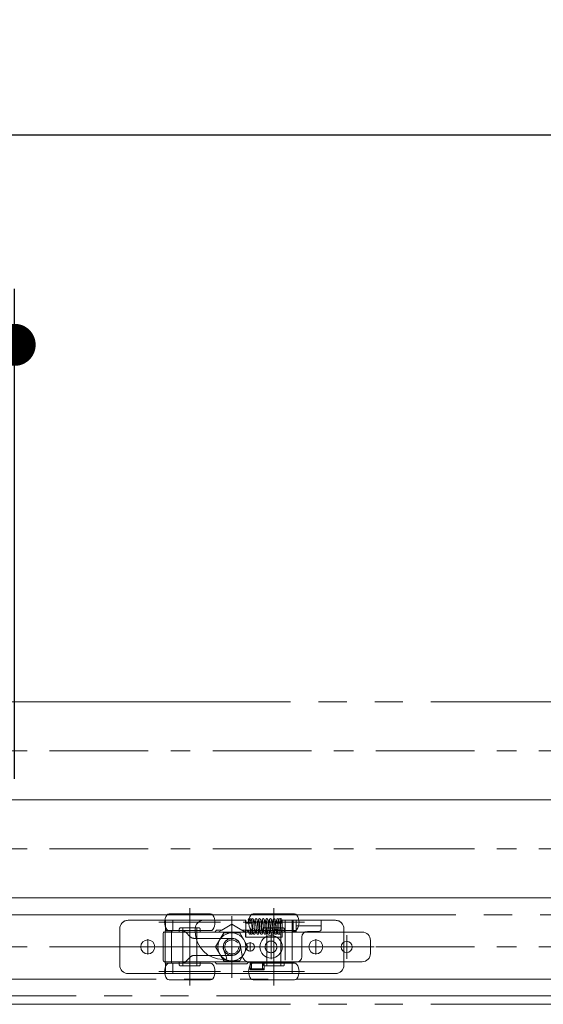
# Model space of a CAD drawing. Units: millimetres. Extents: x -4275 to 7850, y -3045 to 3045.
# Drawn here: x -67 to 120, y 783 to 1135 of the extents above; entities that cross this region are included whole.
import ezdxf

# ---------------------------------------------------------------- set-up
doc = ezdxf.new("R2010")
doc.units = ezdxf.units.MM
doc.header["$LTSCALE"] = 20
doc.header["$PDMODE"] = 1
doc.header["$PDSIZE"] = -2
for name, pattern in [('ラインタイプ-1', [1.11, 0.71, -0.4]), ('ラインタイプ-3', [2.91, 1.76, -0.4, 0.35, -0.4]), ('ラインタイプ-6', [10.5, 8, -0.5, 0.5, -0.5, 0.5, -0.5])]:
    doc.linetypes.add(name, pattern=pattern)
doc.layers.add('2寸法-1', color=7, linetype='Continuous', lineweight=15)
doc.layers.add('3一般', color=7, linetype='Continuous', lineweight=15)
doc.styles.add('MS PGothic', font='txt', dxfattribs={"bigfont": 'MS PGothic'})
doc.dimstyles.new('SANWA-1', dxfattribs={"dimtxt": 33.826244, "dimasz": 15.006836, "dimexe": 20, "dimexo": 20, "dimgap": 2, "dimtad": 1, "dimdec": 8, "dimdsep": 46, "dimtxsty": 'MS PGothic', "dimblk": 'DOT', "dimblk1": 'DOT', "dimblk2": 'DOT', "dimcen": 0, "dimazin": 0, "dimtfac": 0.8, "dimtdec": 8, "dimtix": 1, "dimtmove": 0, "dimatfit": 0, "dimldrblk": 'DOT', "dimfxl": 1, "dimfrac": 2, "dimtolj": 1, "dimarcsym": 0})

# ---------------------------------------------------------------- blocks, each defined once
blk = doc.blocks.new('_Dot')
at = {"color": 0, "linetype": 'ByBlock', "lineweight": -2}
blk.add_line((-0.5, 0), (-1, 0), dxfattribs=at)
at = {"color": 0, "linetype": 'ByBlock', "const_width": 0.5}
blk.add_lwpolyline([(-0.25, 0, 1), (0.25, 0, 1)], format="xyb", close=True, dxfattribs=at)
blk = doc.blocks.new('*D51')
at = {"layer": '2寸法-1', "color": 0, "lineweight": -2}
for p, q in [((-2367.1, 1039), (-2367.1, 1114)), ((1079.9, 931.5), (1079.9, 1114)), ((-2352.09, 1094), (1064.9, 1094))]:
    blk.add_line(p, q, dxfattribs=at)
at = {"layer": 'Defpoints', "color": 0}
for p in [(1079.9, 1094), (-2367.1, 1019), (1079.9, 911.5)]:
    blk.add_point(p, dxfattribs=at)
at = {"layer": '2寸法-1', "color": 0, "lineweight": -2, "xscale": 15.0068359375, "yscale": 15.0068359375, "zscale": 15.0068359375, "rotation": 180}
blk.add_blockref('_Dot', (-2367.1, 1094), dxfattribs=at)
at = {"layer": '2寸法-1', "color": 0, "lineweight": -2, "xscale": 15.0068359375, "yscale": 15.0068359375, "zscale": 15.0068359375}
blk.add_blockref('_Dot', (1079.9, 1094), dxfattribs=at)
at = {"layer": '2寸法-1', "color": 0, "insert": (-643.6, 1112.91), "char_height": 33.826, "attachment_point": 5, "style": 'MS PGothic'}
blk.add_mtext('\\A1;3447', dxfattribs=at)
blk = doc.blocks.new('*D59')
at = {"layer": '2寸法-1', "color": 0, "lineweight": -2}
for p, q in [((-120.1, 829), (-120.1, 1039)), ((-69.1, 864), (-69.1, 1039)), ((-105.09, 1019), (-84.1, 1019))]:
    blk.add_line(p, q, dxfattribs=at)
at = {"layer": 'Defpoints', "color": 0}
for p in [(-69.1, 1019), (-69.1, 844), (-120.1, 809)]:
    blk.add_point(p, dxfattribs=at)
at = {"layer": '2寸法-1', "color": 0, "lineweight": -2, "xscale": 15.0068359375, "yscale": 15.0068359375, "zscale": 15.0068359375, "rotation": 180}
blk.add_blockref('_Dot', (-120.1, 1019), dxfattribs=at)
at = {"layer": '2寸法-1', "color": 0, "lineweight": -2, "xscale": 15.0068359375, "yscale": 15.0068359375, "zscale": 15.0068359375}
blk.add_blockref('_Dot', (-69.1, 1019), dxfattribs=at)
at = {"layer": '2寸法-1', "color": 0, "insert": (-94.6, 1038.01), "char_height": 33.826, "attachment_point": 5, "style": 'MS PGothic'}
blk.add_mtext('\\A1;51', dxfattribs=at)
blk = doc.blocks.new('グループ-30')
at = {"layer": '3一般', "color": 7, "linetype": 'Continuous'}
for p, q in [((-6.6, 815.8), (-13.97, 815.8)), ((0.78, 815.8), (-6.6, 815.8)), ((23.4, 815.8), (16.03, 815.8)), ((30.78, 815.8), (23.4, 815.8)), ((-16.1, 809.3), (-15.6, 809.3)), ((-16.1, 808.8), (-16.1, 799.2)), ((-15.6, 809.3), (-10.35, 809.3)), ((-6.6, 809.8), (-13.97, 809.8)), ((-10.35, 809.3), (-10.35, 809.8)), ((-10.35, 809.3), (-2.85, 809.3)), ((0.78, 809.8), (-6.6, 809.8)), ((-2.85, 809.8), (-2.85, 809.3)), ((-2.85, 809.3), (2.3, 809.3)), ((2.3, 809.3), (3, 810)), ((13.22, 809.3), (2.3, 809.3)), ((3, 810), (3.01, 810)), ((3.01, 810), (4.8, 810)), ((4.8, 810), (3.58, 809.3)), ((8.4, 812.08), (4.8, 810)), ((12.01, 810), (8.4, 812.08)), ((13.22, 809.3), (12.01, 810)), ((12.01, 810), (13.7, 810)), ((14.5, 809.3), (13.22, 809.3)), ((13.7, 810), (13.8, 810)), ((13.8, 810), (14.5, 809.3)), ((14.5, 809.3), (19.65, 809.3)), ((23.4, 809.8), (16.03, 809.8)), ((19.65, 809.3), (19.65, 809.8)), ((19.65, 809.3), (27.15, 809.3)), ((30.78, 809.8), (23.4, 809.8)), ((27.15, 809.75), (27.15, 809.3)), ((27.15, 809.3), (49.65, 809.3)), ((49.65, 809.3), (54.9, 809.3)), ((57.9, 806.3), (57.9, 801.7)), ((-10.35, 798.7), (-15.6, 798.7)), ((-6.6, 798.2), (-13.97, 798.2)), ((-2.85, 798.7), (-10.35, 798.7)), ((-10.35, 798.7), (-10.35, 798.2)), ((0.78, 798.2), (-6.6, 798.2)), ((-2.85, 798.2), (-2.85, 798.7)), ((2.3, 798.7), (-2.85, 798.7)), ((2.41, 798.7), (2.3, 798.7)), ((2.3, 798.7), (3, 798)), ((2.41, 798.7), (14.4, 798.7)), ((14.5, 798.7), (13.8, 798)), ((14.5, 798.7), (14.4, 798.7)), ((19.65, 798.7), (14.5, 798.7)), ((23.4, 798.2), (16.03, 798.2)), ((19.65, 798.2), (19.65, 798.7)), ((27.15, 798.7), (19.65, 798.7)), ((30.78, 798.2), (23.4, 798.2)), ((27.15, 798.7), (27.15, 798.2)), ((49.65, 798.7), (27.15, 798.7)), ((49.65, 798.7), (54.9, 798.7)), ((13.8, 798), (3, 798)), ((-6.6, 792.2), (-13.97, 792.2)), ((0.78, 792.2), (-6.6, 792.2)), ((23.4, 792.2), (16.03, 792.2)), ((30.78, 792.2), (23.4, 792.2))]:
    blk.add_line(p, q, dxfattribs=at)
at = {"layer": '3一般', "color": 7, "linetype": 'ラインタイプ-3'}
for p, q in [((-6.6, 817.8), (-6.6, 807.8)), ((23.4, 817.8), (23.4, 807.8)), ((4.4, 812.8), (-17.6, 812.8)), ((-6.6, 812.8), (-6.6, 795.2)), ((8.4, 815), (8.4, 812.08)), ((34.4, 812.8), (12.4, 812.8)), ((23.4, 812.8), (23.4, 795.2)), ((8.4, 812.08), (8.4, 793)), ((49.4, 808.25), (49.4, 799.75)), ((-19.1, 804), (11.45, 804)), ((11.45, 804), (51.4, 804)), ((51.4, 804), (51.65, 804)), ((51.65, 804), (59.15, 804)), ((-6.6, 800.2), (-6.6, 790.2)), ((23.4, 800.2), (23.4, 790.2)), ((4.4, 795.2), (-17.6, 795.2)), ((34.4, 795.2), (12.4, 795.2))]:
    blk.add_line(p, q, dxfattribs=at)
at = {"layer": '3一般', "color": 7, "linetype": 'ラインタイプ-1'}
for p, q in [((-10.35, 809.8), (-10.35, 810.3)), ((-9.85, 810.8), (-9.1, 810.8)), ((-9.1, 810.8), (-4.1, 810.8)), ((-9.1, 810.8), (-9.1, 797.2)), ((-4.1, 810.8), (-3.35, 810.8)), ((-4.1, 797.2), (-4.1, 810.8)), ((-2.85, 810.3), (-2.85, 809.8)), ((19.65, 809.8), (19.65, 810.3)), ((20.15, 810.8), (20.9, 810.8)), ((20.9, 810.8), (25.9, 810.8)), ((20.9, 810.8), (20.9, 797.2)), ((25.9, 797.2), (25.9, 810.8)), ((25.9, 810.8), (26.65, 810.8)), ((27.15, 810.3), (27.15, 809.75)), ((-10.35, 798.2), (-10.35, 797.7)), ((-2.85, 797.7), (-2.85, 798.2)), ((2.41, 798.7), (3.1, 798.7)), ((13.7, 798.7), (14.4, 798.7)), ((19.65, 797.7), (19.65, 798.2)), ((27.15, 798.2), (27.15, 797.7)), ((-9.85, 797.2), (-9.1, 797.2)), ((-9.1, 797.2), (-4.1, 797.2)), ((-4.1, 797.2), (-3.35, 797.2)), ((20.9, 797.2), (20.15, 797.2)), ((25.9, 797.2), (20.9, 797.2)), ((26.65, 797.2), (25.9, 797.2))]:
    blk.add_line(p, q, dxfattribs=at)
at = {"layer": '3一般', "color": 7, "linetype": 'Continuous'}
for centre, radius in [((8.4, 804), 3.05), ((49.4, 804), 2)]:
    blk.add_circle(centre, radius, dxfattribs=at)
for centre, radius, start, end in [((-13.97, 814.8), 1, 90, 145.1501), ((0.78, 814.8), 1, 34.8499, 90), ((16.03, 814.8), 1, 90, 145.1501), ((30.78, 814.8), 1, 34.8499, 90), ((-11.1, 812.8), 4.5, 145.1501, 180), ((-11.1, 812.8), 4.5, 180, 214.8499), ((-2.1, 812.8), 4.5, 0, 34.8499), ((-2.1, 812.8), 4.5, 325.1501, 0), ((18.9, 812.8), 4.5, 145.1501, 180), ((18.9, 812.8), 4.5, 180, 214.8499), ((27.9, 812.8), 4.5, 0, 34.8499), ((27.9, 812.8), 4.5, 325.1501, 0), ((-15.6, 808.8), 0.5, 90, 180), ((-13.97, 810.8), 1, 214.8499, 270), ((0.78, 810.8), 1, 270, 325.1501), ((16.03, 810.8), 1, 214.8499, 270), ((30.78, 810.8), 1, 270, 325.1501), ((54.9, 806.3), 3, 0, 90), ((54.9, 801.7), 3, 270, 0), ((-15.6, 799.2), 0.5, 180, 270), ((-13.97, 797.2), 1, 90, 145.1501), ((0.78, 797.2), 1, 34.8499, 90), ((16.03, 797.2), 1, 90, 145.1501), ((30.78, 797.2), 1, 34.8499, 90), ((-11.1, 795.2), 4.5, 145.1501, 180), ((-11.1, 795.2), 4.5, 180, 214.8499), ((-2.1, 795.2), 4.5, 0, 34.8499), ((-2.1, 795.2), 4.5, 325.1501, 0), ((18.9, 795.2), 4.5, 145.1501, 180), ((18.9, 795.2), 4.5, 180, 214.8499), ((27.9, 795.2), 4.5, 0, 34.8499), ((27.9, 795.2), 4.5, 325.1501, 0), ((-13.97, 793.2), 1, 214.8499, 270), ((0.78, 793.2), 1, 270, 325.1501), ((16.03, 793.2), 1, 214.8499, 270), ((30.78, 793.2), 1, 270, 325.1501)]:
    blk.add_arc(centre, radius, start, end, dxfattribs=at)
at = {"layer": '3一般', "color": 7, "linetype": 'ラインタイプ-1'}
for centre, start, end in [((-9.85, 810.3), 90, 180), ((-3.35, 810.3), 0, 90), ((20.15, 810.3), 90, 180), ((26.65, 810.3), 0, 90), ((-9.85, 797.7), 180, 270), ((-3.35, 797.7), 270, 0), ((20.15, 797.7), 180, 270), ((26.65, 797.7), 270, 0)]:
    blk.add_arc(centre, 0.5, start, end, dxfattribs=at)
blk = doc.blocks.new('グループ-31')
at = {"layer": '3一般', "color": 7, "linetype": 'ラインタイプ-6'}
for p, q in [((1079.4, 891.5), (-3567.1, 891.5)), ((1079.4, 856.5), (-3567.1, 856.5)), ((-3567.1, 856.5), (1079.4, 856.5)), ((1079.4, 856.5), (-3567.1, 856.5)), ((-3567.1, 821.5), (1079.4, 821.5)), ((1079.4, 821.5), (-3567.1, 821.5)), ((-71.6, 815.5), (1031.4, 815.5)), ((1031.4, 792.5), (-71.6, 792.5)), ((-3567.1, 786.5), (1079.4, 786.5)), ((-3567.1, 786.5), (1079.4, 786.5)), ((1079.4, 783.5), (-3567.1, 783.5))]:
    blk.add_line(p, q, dxfattribs=at)
at = {"layer": '3一般', "color": 7, "linetype": 'ラインタイプ-3'}
for p, q in [((1084.4, 874), (-3572.1, 874)), ((1084.4, 839), (-3572.1, 839)), ((8.4, 810.43), (8.4, 797.93)), ((-21.6, 801.25), (-21.6, 806.75)), ((8.4, 800.65), (8.4, 807.36)), ((14.95, 802.35), (14.95, 805.65)), ((22.4, 799.6), (22.4, 808.4)), ((38.4, 801.25), (38.4, 806.75)), ((1084.4, 804), (-3572.1, 804)), ((-18.85, 804), (-24.35, 804)), ((1.56, 804), (15.06, 804)), ((11.76, 804), (5.05, 804)), ((16.6, 804), (13.3, 804)), ((26.8, 804), (18, 804)), ((41.15, 804), (35.65, 804))]:
    blk.add_line(p, q, dxfattribs=at)
at = {"layer": '3一般', "color": 7, "linetype": 'Continuous'}
for p, q in [((-28.6, 813.5), (-16.2, 813.5)), ((-15.2, 813.5), (-16.2, 813.5)), ((-15.2, 813.5), (-11.6, 813.5)), ((-15.2, 813.5), (-15.2, 809.8)), ((-1.65, 813.5), (-11.6, 813.5)), ((13.35, 813.5), (-1.65, 813.5)), ((13.35, 812.5), (13.35, 813.5)), ((13.4, 813.5), (13.35, 813.5)), ((13.4, 812.5), (13.4, 813.5)), ((14.5, 813.51), (14.36, 813.53)), ((14.56, 814.1), (14.58, 814.04)), ((15.11, 813.51), (15.1, 813.51)), ((15.7, 814.1), (15.69, 814.09)), ((16.97, 812.49), (16.86, 812.5)), ((30.35, 813.5), (26.35, 813.5)), ((26.35, 813.5), (26.35, 807.5)), ((30.35, 813.5), (30.35, 809.5)), ((31, 813.5), (30.35, 813.5)), ((31, 813.5), (31.35, 813.5)), ((31.35, 813.5), (40.35, 813.5)), ((31.35, 811.5), (31.35, 813.5)), ((40.35, 811.5), (40.35, 813.5)), ((40.35, 813.5), (45.4, 813.5)), ((-31.6, 797.5), (-31.6, 810.5)), ((-15.33, 798.24), (-15.33, 809.76)), ((-13.08, 809.76), (-15.33, 809.76)), ((-15.21, 809.8), (-15.21, 809.8)), ((-15.21, 809.8), (-15.2, 809.8)), ((-11.6, 809.8), (-15.2, 809.8)), ((-13.08, 798.24), (-13.08, 809.76)), ((-9.42, 809.8), (-11.6, 809.8)), ((-6.43, 807.64), (-8.01, 809.21)), ((-4.65, 810.5), (-4.65, 809.5)), ((5.52, 809), (2.63, 804)), ((11.29, 809), (5.52, 809)), ((14.18, 804), (11.29, 809)), ((13.35, 807.5), (13.35, 810)), ((13.4, 807.5), (13.4, 810)), ((15.95, 810), (15.69, 810)), ((16.84, 810), (16.86, 810)), ((24.61, 811.3), (24.64, 810.62)), ((24.64, 810.62), (24.61, 811.3)), ((25.21, 811.3), (25.24, 810.62)), ((25.24, 810.62), (25.21, 811.3)), ((30.35, 809.5), (31.35, 809.5)), ((31.35, 811.5), (40.35, 811.5)), ((31.35, 811.5), (31.35, 810.5)), ((31.35, 809.5), (31.35, 810.5)), ((35.4, 809.5), (39.35, 809.5)), ((40.35, 810.5), (40.35, 811.5)), ((40.35, 810.5), (40.35, 810.5)), ((48.4, 810.5), (48.4, 797.5)), ((-4.34, 807.05), (-5.02, 807.05)), ((8.4, 807.05), (7.9, 807.05)), ((20.47, 807.5), (13.4, 807.5)), ((26.4, 807.5), (24.34, 807.5)), ((33.4, 800.5), (33.4, 807.5)), ((2.63, 804), (5.52, 799)), ((5.35, 803.45), (5.35, 804)), ((6.55, 800.17), (5.35, 803.45)), ((11.29, 799), (14.18, 804)), ((11.55, 804), (12.09, 800.98)), ((-13.08, 798.24), (-15.33, 798.24)), ((-15.21, 798.2), (-15.21, 798.2)), ((-15.2, 798.2), (-15.21, 798.2)), ((-15.2, 798.2), (-15.2, 794.5)), ((-15.2, 798.2), (-11.6, 798.2)), ((-11.6, 798.2), (-9.42, 798.2)), ((-8.01, 798.79), (-6.43, 800.36)), ((-5.02, 800.95), (0.17, 800.95)), ((5.35, 799.5), (6.08, 799.5)), ((5.52, 799), (11.29, 799)), ((6.27, 800.95), (8.4, 800.95)), ((14.9, 798.45), (19.9, 798.45)), ((14.9, 795.85), (14.9, 798.45)), ((15.04, 798.5), (31.4, 798.5)), ((19.9, 798.45), (19.9, 795.85)), ((30, 798.51), (30, 794.5)), ((19.9, 795.85), (14.9, 795.85)), ((-16.2, 794.5), (-28.6, 794.5)), ((-16.2, 794.5), (-15.2, 794.5)), ((-11.6, 794.5), (-15.2, 794.5)), ((-11.6, 794.5), (26.4, 794.5)), ((30, 794.5), (26.4, 794.5)), ((30, 794.5), (31, 794.5)), ((45.4, 794.5), (31, 794.5))]:
    blk.add_line(p, q, dxfattribs=at)
at = {"layer": '3一般', "color": 7, "linetype": 'ラインタイプ-1'}
for p, q in [((-28.6, 813.5), (-16.2, 813.5)), ((-12.6, 813.5), (-16.2, 813.5)), ((-15.2, 813.5), (-12.6, 813.5)), ((-15.2, 809.8), (-15.2, 813.5)), ((-12.6, 809.8), (-12.6, 813.5)), ((-12.6, 813.5), (-11.6, 813.5)), ((13.4, 813.5), (-11.6, 813.5)), ((13.35, 813.5), (-1.65, 813.5)), ((13.35, 812.5), (15.71, 812.5)), ((13.4, 810), (13.4, 812.5)), ((16.84, 812.5), (16.27, 812.5)), ((16.86, 812.5), (16.84, 812.5)), ((26.4, 812.5), (24.4, 812.5)), ((26.4, 812.5), (26.4, 813.5)), ((26.4, 813.5), (30, 813.5)), ((26.4, 813.5), (27.4, 813.5)), ((30, 813.5), (27.4, 813.5)), ((31, 813.5), (27.4, 813.5)), ((27.4, 813.5), (27.4, 794.5)), ((30.35, 813.5), (30, 813.5)), ((30, 813.5), (30, 798.51)), ((31, 813.5), (45.4, 813.5)), ((31.35, 813.5), (40.35, 813.5)), ((-31.6, 797.5), (-31.6, 810.5)), ((-15.21, 809.8), (-12.63, 809.8)), ((-15.2, 809.8), (-12.6, 809.8)), ((-12.63, 809.8), (-12.6, 809.8)), ((-11.6, 809.8), (-12.6, 809.8)), ((-9.42, 809.8), (-11.6, 809.8)), ((-6.43, 807.64), (-8.01, 809.21)), ((15.65, 810), (13.35, 810)), ((16.49, 810), (16.84, 810)), ((17.86, 811), (17.86, 811.5)), ((23.4, 811.5), (23.4, 811)), ((24.4, 810), (24.66, 810)), ((24.4, 810), (26.4, 810)), ((26.4, 807.5), (26.4, 810)), ((48.4, 810.5), (48.4, 797.5)), ((8.4, 807.05), (-5.02, 807.05)), ((7.9, 807.05), (-4.34, 807.05)), ((24.34, 807.5), (20.47, 807.5)), ((-15.21, 798.2), (-12.63, 798.2)), ((-15.2, 798.2), (-12.6, 798.2)), ((-15.2, 794.5), (-15.2, 798.2)), ((-12.6, 798.2), (-12.63, 798.2)), ((-12.6, 794.5), (-12.6, 798.2)), ((-12.6, 798.2), (-11.6, 798.2)), ((-11.6, 798.2), (-9.42, 798.2)), ((-8.01, 798.79), (-6.43, 800.36)), ((-5.02, 800.95), (8.4, 800.95)), ((0.17, 800.95), (6.27, 800.95)), ((19.9, 798.45), (14.9, 798.45)), ((14.9, 798.45), (14.9, 795.85)), ((19.9, 795.85), (19.9, 798.45)), ((14.9, 795.85), (19.9, 795.85)), ((15.4, 796.15), (15.4, 798.15)), ((15.4, 798.15), (19.4, 798.15)), ((19.4, 796.15), (15.4, 796.15)), ((19.4, 798.15), (19.4, 796.15)), ((-16.2, 794.5), (-28.6, 794.5)), ((-16.2, 794.5), (-12.6, 794.5)), ((-15.2, 794.5), (-12.6, 794.5)), ((-11.6, 794.5), (-12.6, 794.5)), ((-11.6, 794.5), (26.4, 794.5)), ((27.4, 794.5), (26.4, 794.5)), ((30, 794.5), (27.4, 794.5)), ((27.4, 794.5), (31, 794.5)), ((45.4, 794.5), (31, 794.5))]:
    blk.add_line(p, q, dxfattribs=at)
at = {"layer": '3一般', "color": 7, "linetype": 'Continuous', "flags": 128}
for points in [[(-15.21, 809.8), (-14.4, 809.8), (-13.59, 809.8), (-12.63, 809.8)], [(23.44, 811.77), (23.42, 811.7), (23.4, 811.5)], [(-12.63, 798.2), (-13.44, 798.2), (-14.25, 798.2), (-15.21, 798.2)], [(14.9, 798.45), (14.91, 798.44), (14.94, 798.41), (14.99, 798.37), (15.05, 798.3), (15.13, 798.23), (15.21, 798.14), (15.31, 798.05), (15.4, 797.95)], [(19.4, 797.95), (19.5, 798.05), (19.6, 798.14), (19.68, 798.23), (19.76, 798.3), (19.82, 798.37), (19.87, 798.41), (19.89, 798.44), (19.9, 798.45)], [(14.9, 795.85), (14.91, 795.86), (14.94, 795.89), (14.99, 795.93), (15.05, 796), (15.13, 796.07), (15.21, 796.16), (15.31, 796.25), (15.4, 796.35)], [(19.4, 796.35), (19.5, 796.25), (19.6, 796.16), (19.68, 796.07), (19.76, 796), (19.82, 795.93), (19.87, 795.89), (19.89, 795.86), (19.9, 795.85)]]:
    blk.add_lwpolyline(points, dxfattribs=at)
at = {"layer": '3一般', "color": 7, "linetype": 'ラインタイプ-1', "flags": 128}
for points in [[(16.86, 810), (17.05, 810.02), (17.18, 810.05)], [(24.2, 810.02), (24.21, 810.02), (24.4, 810)]]:
    blk.add_lwpolyline(points, dxfattribs=at)
at = {"layer": '3一般', "color": 7, "linetype": 'Continuous'}
for centre, radius in [((8.4, 804), 5), ((-21.6, 804), 2.5), ((14.95, 804), 1.5), ((22.4, 804), 4), ((38.4, 804), 2.5)]:
    blk.add_circle(centre, radius, dxfattribs=at)
at = {"layer": '3一般', "color": 7, "linetype": 'ラインタイプ-1'}
for centre, radius in [((8.4, 804), 3), ((8.4, 804), 2.5), ((22.4, 804), 2.1), ((22.4, 804), 2.1)]:
    blk.add_circle(centre, radius, dxfattribs=at)
at = {"layer": '3一般', "color": 7, "linetype": 'Continuous'}
for centre, radius, start, end in [((-28.6, 810.5), 3, 90, 180), ((-1.65, 810.5), 3, 90, 180), ((14.56, 813.8), 0.3, 90, 180), ((14.56, 813.8), 0.3, 180, 233.0074), ((14.56, 813.8), 0.3, 0, 90), ((15.76, 813.8), 0.3, 90, 180), ((15.76, 813.8), 0.3, 180, 270), ((24.76, 813.8), 0.3, 90, 180), ((25.96, 813.8), 0.3, 90, 180), ((25.96, 813.8), 0.3, 180, 270), ((25.96, 813.8), 0.3, 0, 90), ((25.96, 813.8), 0.3, 270, 0), ((45.4, 810.5), 3, 0, 90), ((-9.42, 807.8), 2, 45, 90), ((5.35, 809.5), 10, 180, 270), ((35.4, 807.5), 2, 90, 180), ((39.35, 810.5), 1, 270, 0), ((-5.02, 809.05), 2, 225, 270), ((8.45, 804), 3.1, 0, 180), ((8.4, 804), 3.05, 270, 90), ((-9.42, 800.2), 2, 270, 315), ((-5.02, 798.95), 2, 90, 135), ((6.08, 800), 0.5, 270, 20), ((15.04, 801.5), 3, 190, 270), ((31.4, 800.5), 2, 270, 0), ((-28.6, 797.5), 3, 180, 270), ((45.4, 797.5), 3, 270, 0)]:
    blk.add_arc(centre, radius, start, end, dxfattribs=at)
at = {"layer": '3一般', "color": 7, "linetype": 'ラインタイプ-1'}
for centre, radius, start, end in [((-28.6, 810.5), 3, 90, 180), ((24.4, 811.5), 1, 90, 180), ((45.4, 810.5), 3, 0, 90), ((-9.42, 807.8), 2, 45, 90), ((16.86, 811.5), 1, 0, 42.3096), ((16.86, 811), 1, 331.9311, 0), ((24.4, 811), 1, 180, 210.7869), ((24.4, 811), 1, 210.7869, 258.2247), ((-5.02, 809.05), 2, 225, 270), ((8.4, 804), 3.05, 270, 90), ((-9.42, 800.2), 2, 270, 315), ((-5.02, 798.95), 2, 90, 135), ((-28.6, 797.5), 3, 180, 270), ((45.4, 797.5), 3, 270, 0)]:
    blk.add_arc(centre, radius, start, end, dxfattribs=at)
at = {"layer": '3一般', "color": 7, "linetype": 'Continuous'}
for points in [[(14.36, 812.5), (14.35, 812.83), (14.39, 813.5), (14.26, 813.8)], [(14.58, 814.05), (14.79, 814.03), (14.92, 813.34), (14.95, 812.71), (14.96, 812.5)], [(14.88, 813.74), (14.89, 813.86), (15, 814.06), (15.1, 814.1)], [(14.96, 812.5), (14.96, 812.65), (14.93, 813.09), (14.97, 813.56), (15.1, 813.51)], [(15.12, 813.5), (15.13, 813.49), (15.14, 813.47), (15.14, 813.46)], [(15.18, 814.04), (15.17, 814.06), (15.16, 814.13), (15.16, 814.1)], [(15.18, 814.05), (15.36, 814.04), (15.52, 813.47), (15.55, 812.57), (15.59, 811.67), (15.61, 811.3)], [(16.91, 810.01), (16.89, 809.79), (16.83, 809.26), (16.76, 808.71), (16.27, 808.38), (15.94, 809.21), (15.88, 810.26), (15.76, 811.56), (15.67, 812.53), (15.64, 813.05), (15.51, 813.42), (15.6, 813.48)], [(15.76, 814.1), (16.09, 814.05), (16.24, 812.94), (16.36, 811.64), (16.43, 810.32), (16.68, 809.33), (16.62, 809)], [(16.53, 812.5), (16.55, 812.72), (16.59, 813.38), (16.82, 814.07), (17.04, 814.1)], [(18.33, 811.57), (18.31, 811.31), (18.25, 810.51), (18.15, 809.59), (18.09, 808.94), (17.81, 808.42), (17.31, 808.73), (17.25, 809.41), (17.14, 810.33), (17.06, 811.38), (16.97, 812.31), (16.94, 812.95), (16.77, 813.4), (16.88, 813.48)], [(17.04, 814.1), (17.37, 814.05), (17.53, 812.94), (17.64, 811.64), (17.72, 810.32), (17.97, 809.33), (17.91, 809)], [(17.76, 811.91), (17.78, 812.21), (17.85, 813.08), (18.04, 814.06), (18.33, 814.1)], [(19.62, 811.57), (19.59, 811.31), (19.53, 810.51), (19.44, 809.59), (19.38, 808.94), (19.09, 808.42), (18.59, 808.73), (18.53, 809.41), (18.43, 810.33), (18.35, 811.38), (18.26, 812.31), (18.23, 812.95), (18.06, 813.4), (18.17, 813.48)], [(18.33, 814.1), (18.66, 814.05), (18.82, 812.94), (18.93, 811.64), (19, 810.32), (19.26, 809.33), (19.19, 809)], [(18.97, 811.04), (19.01, 811.44), (19.1, 812.46), (19.17, 813.47), (19.42, 814.07), (19.62, 814.1)], [(20.9, 811.57), (20.88, 811.31), (20.82, 810.51), (20.72, 809.59), (20.66, 808.94), (20.38, 808.42), (19.88, 808.73), (19.82, 809.41), (19.72, 810.33), (19.63, 811.38), (19.54, 812.31), (19.51, 812.95), (19.34, 813.4), (19.46, 813.48)], [(19.62, 814.1), (19.94, 814.05), (20.1, 812.94), (20.22, 811.64), (20.29, 810.32), (20.54, 809.33), (20.48, 809)], [(20.26, 811.04), (20.29, 811.44), (20.38, 812.46), (20.46, 813.47), (20.7, 814.07), (20.9, 814.1)], [(22.19, 811.57), (22.17, 811.31), (22.1, 810.51), (22.01, 809.59), (21.95, 808.94), (21.66, 808.42), (21.17, 808.73), (21.1, 809.41), (21, 810.33), (20.92, 811.38), (20.83, 812.31), (20.8, 812.95), (20.63, 813.4), (20.74, 813.48)], [(20.9, 814.1), (21.23, 814.05), (21.39, 812.94), (21.5, 811.64), (21.57, 810.32), (21.83, 809.33), (21.76, 809)], [(21.54, 811.04), (21.58, 811.44), (21.67, 812.46), (21.74, 813.47), (21.99, 814.07), (22.19, 814.1)], [(23.42, 810.91), (23.4, 810.67), (23.33, 809.94), (23.27, 809.1), (23.03, 808.47), (22.4, 808.66), (22.36, 809.89), (22.21, 811.3), (22.11, 812.4), (22.08, 813), (21.92, 813.41), (22.03, 813.48)], [(22.19, 814.1), (22.51, 814.05), (22.67, 812.94), (22.79, 811.64), (22.86, 810.32), (23.11, 809.33), (23.05, 809)], [(22.83, 811.04), (22.86, 811.44), (22.96, 812.46), (23.03, 813.47), (23.27, 814.07), (23.47, 814.1)], [(24.62, 810), (24.6, 809.79), (24.54, 809.26), (24.47, 808.7), (23.97, 808.38), (23.66, 809.22), (23.59, 810.27), (23.48, 811.56), (23.38, 812.53), (23.35, 813.05), (23.22, 813.42), (23.31, 813.48)], [(23.47, 814.1), (23.8, 814.05), (23.96, 812.94), (24.07, 811.64), (24.14, 810.32), (24.4, 809.33), (24.34, 809)], [(24.24, 812.47), (24.27, 812.81), (24.31, 813.51), (24.46, 813.82)], [(24.61, 811.3), (24.6, 811.58), (24.57, 812.27), (24.55, 812.89), (24.55, 813.22), (24.48, 813.49), (24.55, 813.5)], [(24.81, 814.1), (24.98, 814.03), (25.11, 813.47), (25.15, 812.57), (25.19, 811.67), (25.21, 811.3)], [(25.05, 813.68), (25.07, 813.8), (25.21, 814.04), (25.34, 814.05)], [(25.21, 811.3), (25.2, 811.58), (25.17, 812.27), (25.15, 812.89), (25.15, 813.22), (25.08, 813.49), (25.15, 813.5)], [(25.41, 814.1), (25.58, 814.03), (25.71, 813.47), (25.75, 812.57), (25.79, 811.67), (25.81, 811.3)], [(26.01, 813.51), (26.15, 813.56), (26.18, 813.09), (26.16, 812.65), (26.15, 812.5)], [(-15.21, 809.8), (-15.24, 809.79), (-15.3, 809.77), (-15.33, 809.76)], [(-12.63, 809.8), (-12.74, 809.79), (-12.97, 809.77), (-13.08, 809.76)], [(14.86, 808.5), (14.65, 808.53), (14.49, 809.17), (14.47, 809.79), (14.46, 810)], [(15.16, 808.81), (15.14, 808.7), (14.98, 808.52), (14.86, 808.5)], [(15.06, 810), (15.06, 809.88), (15.08, 809.56), (15.08, 809.28), (15.15, 809.01), (15.1, 809.03)], [(15.46, 808.5), (15.25, 808.53), (15.09, 809.17), (15.07, 809.79), (15.06, 810)], [(15.25, 810), (15.24, 809.77), (15.22, 809.31), (15.19, 809.08)], [(15.76, 808.81), (15.74, 808.7), (15.58, 808.52), (15.46, 808.5)], [(15.86, 810), (15.85, 809.77), (15.82, 809.3), (15.78, 808.78), (15.7, 809.04), (15.68, 809.57), (15.64, 810.38), (15.62, 811.07), (15.61, 811.3)], [(15.61, 811.3), (15.62, 811.02), (15.64, 810.31), (15.68, 809.65), (15.68, 809.32), (15.76, 809), (15.7, 809.03)], [(15.85, 810), (15.84, 809.77), (15.82, 809.31), (15.79, 809.08)], [(25.06, 808.5), (24.77, 808.54), (24.68, 809.49), (24.65, 810.33), (24.64, 810.62)], [(25.36, 808.81), (25.34, 808.7), (25.18, 808.52), (25.06, 808.5)], [(25.21, 811.3), (25.22, 811.02), (25.24, 810.31), (25.28, 809.65), (25.28, 809.32), (25.36, 809), (25.3, 809.03)], [(25.66, 808.5), (25.37, 808.54), (25.28, 809.49), (25.25, 810.33), (25.24, 810.62)], [(25.96, 808.81), (25.94, 808.7), (25.78, 808.52), (25.66, 808.5)], [(25.81, 811.3), (25.82, 811.02), (25.84, 810.31), (25.88, 809.65), (25.88, 809.32), (25.96, 809), (25.9, 809.03)], [(26.05, 810), (26.04, 809.77), (26.03, 809.32), (25.99, 809.09)], [(-15.33, 798.24), (-15.3, 798.23), (-15.24, 798.21), (-15.21, 798.2)], [(-13.08, 798.24), (-12.97, 798.23), (-12.74, 798.21), (-12.63, 798.2)]]:
    blk.add_open_spline(points, degree=2, dxfattribs=at)
at = {"layer": '3一般', "color": 7}
blk.add_blockref('グループ-30', (0, 0), dxfattribs=at)

msp = doc.modelspace()

# ---------------------------------------------------------------- block references
at = {"layer": '3一般', "color": 7}
msp.add_blockref('グループ-31', (0, 0), dxfattribs=at)

# ---------------------------------------------------------------- dimensions: what is measured, and where the dimension line sits
at = {"layer": '2寸法-1', "color": 7}
for base, p1, p2, picture, middle in [((1079.904, 1094), (-2367.096, 1019), (1079.904, 911.5), '*D51', (-643.596, 1112.913)), ((-69.096, 1019), (-120.096, 809), (-69.096, 844), '*D59', (-94.596, 1038.009))]:
    dim = msp.add_linear_dim(base=base, p1=p1, p2=p2, dimstyle='SANWA-1', override={"dimgap": 2, "dimdec": 2, "dimpost": '<>', "dimtxsty": 'MS PGothic', "dimtmove": 2}, dxfattribs=at)
    dim.commit()
    dim.dimension.update_dxf_attribs({"geometry": picture, "text_midpoint": middle})

doc.saveas('drawing.dxf')
